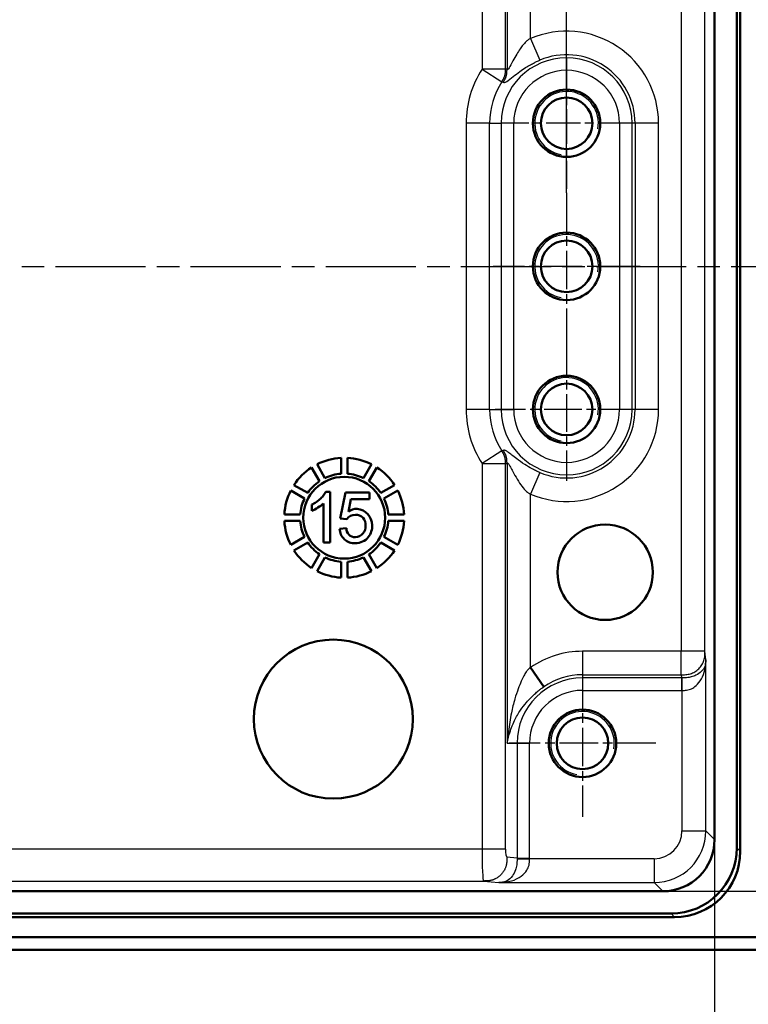
# Model space of a CAD drawing. Units: millimetres. Extents: x 1 to 840, y 1 to 593.
# Drawn here: x 748 to 793, y 462 to 524 of the extents above; entities that cross this region are included whole.
import ezdxf

# ---------------------------------------------------------------- set-up
doc = ezdxf.new("R2010")
doc.units = ezdxf.units.MM
doc.linetypes.add('CHAIN', pattern=[0.3543, 0.2362, -0.0295, 0.0591, -0.0295])
doc.linetypes.add('DASH_DOT', pattern=[0.37, 0.24, -0.06, 0.01, -0.06])
for name, color, linetype, lineweight in [('Bemaßung (ISO)', 1, 'Continuous', 25), ('Mittellinie (ISO)', 1, 'DASH_DOT', 25), ('Mittelpunktmarkierung (ISO)', 1, 'DASH_DOT', 25), ('Sichtbar (ISO)', 7, 'Continuous', 50), ('Sichtbar schmal (ISO)', 1, 'Continuous', 25)]:
    doc.layers.add(name, color=color, linetype=linetype, lineweight=lineweight)
doc.styles.add('3_5', font='isocpeur.ttf', dxfattribs={"width": 1.1})
doc.dimstyles.new('18-Bopla 3_5', dxfattribs={"dimtxt": 3.5, "dimasz": 2.5, "dimexe": 1, "dimexo": 0, "dimgap": 0.2, "dimtad": 1, "dimdec": 6, "dimrnd": 1e-08, "dimtxsty": '3_5', "dimcen": 0.09, "dimdle": 7, "dimclrd": 1, "dimclre": 1, "dimclrt": 5, "dimadec": 6, "dimazin": 2, "dimtfac": 0.714286, "dimtdec": 3, "dimtmove": 0, "dimatfit": 3, "dimfxl": 1, "dimtolj": 1, "dimlwd": 25, "dimlwe": 25, "dimarcsym": 0})

# ---------------------------------------------------------------- blocks, each defined once
blk = doc.blocks.new('*D8')
at = {"layer": 'Bemaßung (ISO)', "color": 1, "linetype": 'Continuous', "lineweight": 25}
for p, q in [((643.981, 508.142), (643.981, 529.434)), ((781.981, 512.763), (781.981, 529.434)), ((646.481, 528.434), (779.481, 528.434))]:
    blk.add_line(p, q, dxfattribs=at)
at = {"layer": 'Bemaßung (ISO)', "color": 1, "linetype": 'Continuous'}
for points in [[(646.481, 528.85), (646.481, 528.017), (643.981, 528.434)], [(779.481, 528.85), (779.481, 528.017), (781.981, 528.434)]]:
    blk.add_solid(points, dxfattribs=at)
at = {"layer": 'Defpoints', "color": 0, "linetype": 'Continuous'}
for p in [(781.981, 528.434), (781.981, 512.763), (643.981, 508.142)]:
    blk.add_point(p, dxfattribs=at)
at = {"layer": 'Bemaßung (ISO)', "color": 5, "linetype": 'Continuous', "lineweight": 25, "insert": (702.469, 528.634), "char_height": 3.5, "attachment_point": 7, "style": '3_5'}
blk.add_mtext('\\A1;138', dxfattribs=at)
blk = doc.blocks.new('*D12')
at = {"layer": 'Bemaßung (ISO)', "color": 1, "linetype": 'Continuous', "lineweight": 25}
for p, q in [((634.674, 472.085), (634.674, 454.085)), ((791.288, 472.085), (791.288, 454.085)), ((637.174, 455.085), (788.788, 455.085))]:
    blk.add_line(p, q, dxfattribs=at)
at = {"layer": 'Bemaßung (ISO)', "color": 1, "linetype": 'Continuous'}
for points in [[(637.174, 455.502), (637.174, 454.668), (634.674, 455.085)], [(788.788, 455.502), (788.788, 454.668), (791.288, 455.085)]]:
    blk.add_solid(points, dxfattribs=at)
at = {"layer": 'Defpoints', "color": 0, "linetype": 'Continuous'}
for p in [(634.674, 472.085), (791.288, 472.085), (791.288, 455.085)]:
    blk.add_point(p, dxfattribs=at)
at = {"layer": 'Bemaßung (ISO)', "color": 5, "linetype": 'Continuous', "lineweight": 25, "insert": (706.678, 455.285), "char_height": 3.5, "attachment_point": 7, "style": '3_5'}
blk.add_mtext('\\A1;156,6', dxfattribs=at)
blk = doc.blocks.new('*D13')
at = {"layer": 'Bemaßung (ISO)', "color": 1, "linetype": 'Continuous', "lineweight": 25}
for p, q in [((788.039, 547.449), (821.039, 547.449)), ((820.039, 544.949), (820.039, 471.335)), ((788.039, 468.835), (821.039, 468.835))]:
    blk.add_line(p, q, dxfattribs=at)
at = {"layer": 'Bemaßung (ISO)', "color": 1, "linetype": 'Continuous'}
for points in [[(819.622, 544.949), (820.455, 544.949), (820.039, 547.449)], [(819.622, 471.335), (820.455, 471.335), (820.039, 468.835)]]:
    blk.add_solid(points, dxfattribs=at)
at = {"layer": 'Defpoints', "color": 0, "linetype": 'Continuous'}
for p in [(788.039, 547.449), (788.039, 468.835), (820.039, 468.835)]:
    blk.add_point(p, dxfattribs=at)
at = {"layer": 'Bemaßung (ISO)', "color": 5, "linetype": 'Continuous', "lineweight": 25, "insert": (819.839, 503.811), "char_height": 3.5, "attachment_point": 7, "rotation": 90, "style": '3_5'}
blk.add_mtext('\\A1;78,6', dxfattribs=at)

msp = doc.modelspace()

# ---------------------------------------------------------------- linework, layer by layer
at = {"layer": 'Mittellinie (ISO)', "linetype": 'CHAIN', "ltscale": 23.990969}
msp.add_line((613.83435565, 508.14236408), (812.12772209, 508.14236408), dxfattribs=at)
at = {"layer": 'Mittelpunktmarkierung (ISO)', "linetype": 'CHAIN', "ltscale": 9.158471}
for p, q in [((781.98103887, 521.26336408), (781.98103887, 513.02136408)), ((786.10203887, 517.14236408), (777.86003887, 517.14236408))]:
    msp.add_line(p, q, dxfattribs=at)
at = {"layer": 'Mittelpunktmarkierung (ISO)', "linetype": 'CHAIN', "ltscale": 10.269679}
for p, q in [((781.98103887, 512.76336408), (781.98103887, 503.52136408)), ((786.60203887, 508.14236408), (777.36003887, 508.14236408)), ((782.98103887, 482.76336408), (782.98103887, 473.52136408)), ((787.60203887, 478.14236408), (778.36003887, 478.14236408))]:
    msp.add_line(p, q, dxfattribs=at)
at = {"layer": 'Mittelpunktmarkierung (ISO)', "linetype": 'CHAIN', "ltscale": 10.000767}
for p, q in [((781.98103887, 503.64236408), (781.98103887, 494.64236408)), ((786.48103887, 499.14236408), (777.48103887, 499.14236408))]:
    msp.add_line(p, q, dxfattribs=at)
at = {"layer": 'Sichtbar (ISO)'}
for p, q in [((792.68806935, 471.5695416), (792.68806935, 544.71518657)), ((792.90679101, 544.93390823), (792.90679101, 471.35081994)), ((791.28806935, 544.19988956), (791.28806935, 472.08483861)), ((767.79546222, 496.0985719), (767.79546223, 495.09815186)), ((768.19486693, 495.09815185), (768.19486694, 496.0985719)), ((765.93861318, 495.49401052), (766.4388232, 494.62762135)), ((766.78471783, 494.8273237), (766.28450781, 495.69371288)), ((769.70582136, 495.69371288), (769.20561134, 494.82732371)), ((769.55150596, 494.62762135), (770.05171599, 495.49401052)), ((765.69890695, 493.88770509), (764.83251778, 494.38791512)), ((771.15781139, 494.38791513), (770.29142222, 493.8877051)), ((764.63281542, 494.04202049), (765.49920459, 493.54181047)), ((767.10966238, 493.95414693), (766.8354461, 493.95414693)), ((767.10966238, 490.76944111), (767.10966238, 493.95414693)), ((768.07419602, 493.91352001), (767.74620076, 492.27354372)), ((769.59177392, 493.91352001), (768.07419602, 493.91352001)), ((769.59177392, 493.49144496), (769.59177392, 493.91352001)), ((770.49112457, 493.54181048), (771.35751375, 494.04202049)), ((765.95630271, 493.15884001), (765.95630271, 492.76772643)), ((766.6875858, 493.22889532), (766.68758733, 490.76944111)), ((768.26314046, 492.69714582), (768.41917448, 493.49144496)), ((768.41917448, 493.49144496), (769.59177392, 493.49144496)), ((765.22837645, 492.53106607), (764.22795641, 492.53106608)), ((771.76237276, 492.53106608), (770.76195272, 492.53106608)), ((764.22795641, 492.13166136), (765.22837645, 492.13166136)), ((767.74620076, 492.27354372), (768.1641528, 492.23174852)), ((770.76195272, 492.13166137), (771.76237276, 492.13166136)), ((765.4992046, 491.12091696), (764.63281542, 490.62070694)), ((768.12781624, 491.6797301), (767.70630254, 491.63757873)), ((771.35751375, 490.62070695), (770.49112458, 491.12091697)), ((764.83251778, 490.27481231), (765.69890695, 490.77502233)), ((766.68758733, 490.76944111), (767.10966238, 490.76944111)), ((770.29142222, 490.77502234), (771.15781139, 490.27481231)), ((766.43882321, 490.03510608), (765.93861318, 489.16871691)), ((770.05171599, 489.16871691), (769.55150597, 490.03510608)), ((766.28450781, 488.96901455), (766.78471783, 489.83540373)), ((767.79546224, 489.56457559), (767.79546223, 488.56415554)), ((768.19486694, 488.56415554), (768.19486694, 489.56457558)), ((769.20561134, 489.83540373), (769.70582136, 488.96901456)), ((779.71070737, 482.91746591), (780.5454137, 481.69868802)), ((788.03856434, 468.8353336), (637.92351339, 468.8353336)), ((788.77258301, 467.21661194), (637.18949472, 467.21661194)), ((637.40821638, 467.4353336), (788.55386135, 467.4353336)), ((809.62772209, 465.94236408), (616.33435565, 465.94236408)), ((809.62772209, 465.14236408), (616.33435565, 465.14236408))]:
    msp.add_line(p, q, dxfattribs=at)
for centre, radius in [((781.98103887, 517.14236408), 2.121), ((781.98103887, 517.14236408), 1.621), ((781.98103887, 508.14236408), 2.121), ((781.98103887, 508.14236408), 1.621), ((781.98103887, 499.14236408), 2.121), ((781.98103887, 499.14236408), 1.621), ((767.99516458, 492.33136372), 2.57428352), ((784.40703887, 488.90261408), 3), ((767.30503887, 479.66549142), 5), ((782.98103887, 478.14236408), 2.121), ((782.98103887, 478.14236408), 1.621)]:
    msp.add_circle(centre, radius, dxfattribs=at)
for centre, radius, start, end in [((767.99516458, 492.33136372), 3.77249765, 93.0344493696, 116.965550676), ((767.99516458, 492.33136372), 3.77249765, 63.0344493697, 86.965550676), ((767.99516458, 492.33136372), 3.77249765, 123.0344493697, 146.965550676), ((767.99516458, 492.33136372), 3.77249765, 33.0344493697, 56.965550676), ((767.99516458, 492.33136372), 2.77398587, 94.1283587809, 115.8716414034), ((767.99516458, 492.33136372), 2.77398587, 64.1283587809, 85.8716414034), ((767.99516458, 492.33136372), 2.77398587, 124.1283587809, 145.8716414034), ((767.99516458, 492.33136372), 2.77398587, 34.1283587809, 55.8716414034), ((767.99516458, 492.33136372), 3.77249765, 153.0344493696, 176.965550676), ((767.99516458, 492.33136372), 3.77249765, 3.0344493697, 26.965550676), ((767.99516458, 492.33136372), 2.77398587, 154.1283587809, 175.8716414034), ((767.99516458, 492.33136372), 2.77398587, 4.1283587809, 25.8716414034), ((768.67696955, 491.91341797), 0.60358542, 87.4285076484, 148.1700935816), ((768.79533281, 492.09301506), 0.80511035, 88.4991484972, 131.3775497857), ((768.7428368, 491.9225371), 0.59512378, 352.0261109662, 93.7368660109), ((768.68537984, 491.83665214), 1.0692571, 1.4728140419, 82.9605553015), ((767.99516458, 492.33136372), 3.77249765, 183.0344493697, 206.965550676), ((767.99516458, 492.33136372), 2.77398587, 184.1283587809, 205.8716414034), ((768.65918554, 491.78423541), 0.67532571, 273.6366706928, 4.7348921874), ((768.59459354, 491.82922141), 1.16021558, 322.1020626231, 1.7244168129), ((767.99516458, 492.33136372), 2.77398587, 334.1283587809, 355.8716414034), ((767.99516458, 492.33136372), 3.77249765, 333.0344493696, 356.965550676), ((768.63934289, 491.66018347), 0.93331414, 181.3878311738, 273.698867235), ((768.66772288, 491.64991023), 0.54072951, 176.8386782545, 273.6366706928), ((768.71664367, 491.73421503), 1.00554675, 269.0261538682, 322.1020626231), ((767.99516458, 492.33136372), 2.77398587, 214.1283587809, 235.8716414034), ((767.99516458, 492.33136372), 2.77398587, 304.1283587809, 325.8716414034), ((767.99516458, 492.33136372), 3.77249765, 213.0344493697, 236.965550676), ((767.99516458, 492.33136372), 3.77249765, 303.0344493696, 326.965550676), ((767.99516458, 492.33136372), 2.77398587, 244.1283587809, 265.8716414034), ((767.99516458, 492.33136372), 2.77398587, 274.1283587809, 295.8716414034), ((767.99516458, 492.33136372), 3.77249765, 243.0344493697, 266.965550676), ((767.99516458, 492.33136372), 3.77249765, 273.0344493696, 296.965550676)]:
    msp.add_arc(centre, radius, start, end, dxfattribs=at)
for centre, major_axis, ratio, start_param, end_param in [((788.03757429, 472.08582867), (2.29879711, -2.29879711), 0.9996954599, 5.497939437, 7.0684311773), ((788.52221703, 471.60118593), (2.95686922, -2.95686922), 0.9924325091, 5.5015852421, 7.0647853723), ((788.74093868, 471.38246427), (2.95686922, -2.95686922), 0.9924325091, 5.5015852421, 7.0647853723)]:
    msp.add_ellipse(centre, major_axis=major_axis, ratio=ratio, start_param=start_param, end_param=end_param, dxfattribs=at)
for points, knots in [([(766.8354461, 493.95414693), (766.81284502, 493.91104582), (766.7650218, 493.82202871), (766.67375776, 493.70506295), (766.57191734, 493.59199566), (766.42577, 493.45641635), (766.22416627, 493.30073929), (766.0466232, 493.20528723), (765.95630271, 493.15884001)], [0.08740644802, 0.08740644802, 0.08740644802, 0.08740644802, 0.18705929681, 0.29534042763, 0.39173389253, 0.50001502335, 0.70468961908, 0.91265311272, 0.91265311272, 0.91265311272, 0.91265311272]), ([(765.95630271, 492.76772643), (766.10432016, 492.82901829), (766.20349391, 492.87995121), (766.48021965, 493.05195009), (766.57393118, 493.12078469), (766.6875858, 493.22889532)], [-0.094349351185, -0.094349351185, -0.094349351185, -0.094349351185, -0.047058211271, -0.047058211271, 0, 0, 0, 0])]:
    msp.add_open_spline(points, degree=3, knots=knots, dxfattribs=at)
at = {"layer": 'Sichtbar schmal (ISO)'}
for p, q in [((776.66442754, 544.80325251), (776.66442754, 520.55311512)), ((778.14163917, 520.55311512), (778.14163917, 544.80325251)), ((778.23349574, 538.14236408), (778.23349574, 520.52607647)), ((779.71070737, 522.46610905), (779.71070737, 533.36726226)), ((789.18564112, 532.35473369), (789.18564112, 483.92999447)), ((790.68541266, 483.92999458), (790.68541265, 532.35473359)), ((779.71070737, 522.46610905), (780.2901777, 521.10729768)), ((778.14163917, 520.55311512), (776.66442754, 520.55311512)), ((776.66442754, 520.55311512), (777.90777776, 519.75547208)), ((775.66442754, 517.14236408), (775.66442754, 499.14236408)), ((777.14163917, 517.14236408), (775.66442754, 517.14236408)), ((777.14163917, 499.14236408), (777.14163917, 517.14236408)), ((777.14163917, 517.14236408), (777.86447237, 517.14236408)), ((778.65231857, 517.14236408), (777.86447237, 517.14236408)), ((777.86447237, 517.14236408), (777.86447237, 499.14236408)), ((778.65231857, 499.14236408), (778.65231857, 517.14236408)), ((785.30975916, 517.14236408), (785.30975916, 499.14236408)), ((786.09760536, 517.14236408), (785.30975916, 517.14236408)), ((786.09760536, 499.14236408), (786.09760536, 517.14236408)), ((786.29145763, 517.14236408), (786.09760536, 517.14236408)), ((787.76866926, 517.14236408), (786.29145763, 517.14236408)), ((786.29145763, 517.14236408), (786.29145763, 499.14236408)), ((787.76866926, 499.14236408), (787.76866926, 517.14236408)), ((777.14163917, 499.14236408), (775.66442754, 499.14236408)), ((777.14163917, 499.14236408), (777.86447237, 499.14236408)), ((777.86447237, 499.14236408), (778.65231857, 499.14236408)), ((786.09760536, 499.14236408), (785.30975916, 499.14236408)), ((786.29145763, 499.14236408), (786.09760536, 499.14236408)), ((787.76866926, 499.14236408), (786.29145763, 499.14236408)), ((777.90777776, 496.52925609), (776.66442754, 495.73161304)), ((776.66442754, 495.73161304), (776.66442754, 471.48147566)), ((776.66442754, 495.73161304), (778.14163917, 495.73161304)), ((778.14163917, 471.48147566), (778.14163917, 495.73161304)), ((778.23349574, 495.7586517), (778.23349574, 478.14236408)), ((780.2901777, 495.17743049), (779.71070737, 493.81861912)), ((779.71070737, 482.91746591), (779.71070737, 493.81861912)), ((782.98103887, 483.92999447), (782.98103887, 482.45278284)), ((789.18564112, 483.92999447), (782.98103887, 483.92999447)), ((789.18564112, 482.45278284), (789.18564112, 483.92999447)), ((790.68541266, 483.92999447), (789.18564112, 483.92999447)), ((790.73777786, 483.40101353), (790.68541266, 483.92999458)), ((790.73777786, 472.6351301), (790.73777786, 483.40101353)), ((782.98103887, 482.45278284), (789.18564112, 482.45278284)), ((782.98103887, 482.45278284), (782.98103887, 482.25893058)), ((789.18564112, 482.45278284), (789.20483106, 482.25893058)), ((782.98103887, 482.25893058), (782.98103887, 481.47108438)), ((789.20483106, 482.25893058), (782.98103887, 482.25893058)), ((789.20483106, 482.25893058), (789.20483106, 481.47108438)), ((789.23704889, 482.25894082), (789.23800631, 481.47109804)), ((782.98103887, 481.47108438), (789.20483106, 481.47108438)), ((789.23800631, 481.47109804), (789.23800631, 472.6351301)), ((778.23349574, 478.14236408), (778.86447237, 478.14236408)), ((778.86447237, 478.14236408), (779.65231857, 478.14236408)), ((778.86447237, 478.14236408), (778.86447237, 470.91857189)), ((779.65231857, 470.91857189), (779.65231857, 478.14236408)), ((789.23800631, 472.6351301), (790.73777786, 472.6351301)), ((791.28806935, 472.08483861), (790.73777786, 472.6351301)), ((776.66442754, 471.48147566), (649.2976502, 471.48147566)), ((778.14163917, 471.48147566), (776.66442754, 471.48147566)), ((792.90679101, 471.35081994), (792.68806935, 471.5695416)), ((778.86447237, 470.91857189), (778.22826399, 470.98155181)), ((778.86446213, 470.88635406), (779.65230491, 470.88539664)), ((778.86447237, 470.91857189), (779.65231857, 470.91857189)), ((787.48827285, 470.88539664), (779.65230491, 470.88539664)), ((787.48827285, 470.88539664), (787.48827285, 469.38562509)), ((649.21102537, 469.48178027), (776.75105236, 469.48178027)), ((776.75105236, 469.48178027), (777.72238942, 469.38562509)), ((777.72238942, 469.38562509), (787.48827285, 469.38562509)), ((787.48827285, 469.38562509), (788.03856434, 468.8353336)), ((788.55386135, 467.4353336), (788.77258301, 467.21661194))]:
    msp.add_line(p, q, dxfattribs=at)
for centre, radius, start, end in [((781.98103887, 517.14236408), 5.78763039, 0, 113.0960101017), ((781.98103887, 517.14236408), 4.31041876, 0, 113.0960101017), ((781.98103887, 517.14236408), 4.1165665, 0, 180), ((781.98103887, 517.14236408), 6.31661133, 147.3187221332, 180), ((781.98103887, 517.14236408), 3.3287203, 0, 180), ((781.98103887, 517.14236408), 4.8393997, 147.3187221329, 180), ((781.98103887, 517.14236408), 2, 350, 259.9999999999), ((781.98103887, 508.14236408), 2, 350, 259.9999999999), ((781.98103887, 499.14236408), 2, 350, 259.9999999999), ((781.98103887, 499.14236408), 6.31661133, 180, 212.6812778668), ((781.98103887, 499.14236408), 4.8393997, 180, 212.6812778674), ((781.98103887, 499.14236408), 4.1165665, 180, 0), ((781.98103887, 499.14236408), 3.3287203, 180, 0), ((781.98103887, 499.14236408), 5.78763039, 246.9039898983, 0), ((781.98103887, 499.14236408), 4.31041876, 246.9039898983, 0), ((782.98103887, 478.14236408), 5.78763039, 90, 124.4061347637), ((782.98103887, 478.14236408), 4.31041876, 90, 124.4061347637), ((782.98103887, 478.14236408), 4.1165665, 90, 180), ((782.98103887, 478.14236408), 3.3287203, 90, 180), ((782.98103887, 478.14236408), 2, 350, 259.9999999999)]:
    msp.add_arc(centre, radius, start, end, dxfattribs=at)
for centre, major_axis, ratio, start_param, end_param in [((787.48773974, 472.63566321), (1.23781383, -1.23781383), 0.9996954599, 5.497939437, 7.0684311773), ((787.48773974, 472.63566321), (2.29815099, -2.29815099), 0.9999765244, 5.497939437, 7.0684311773), ((776.75259103, 471.48147566), (0, -2), 0.0440817452, 4.7123889804, 6.2657320147), ((778.22980266, 471.48147566), (0, 0.5), 0.1763269807, 1.5707963268, 3.1241393611)]:
    msp.add_ellipse(centre, major_axis=major_axis, ratio=ratio, start_param=start_param, end_param=end_param, dxfattribs=at)
for points, knots in [([(779.71070737, 522.46610905), (779.64551197, 522.43830622), (779.59994351, 522.40933514), (779.50214126, 522.34033435), (779.45541652, 522.29962291), (779.35021757, 522.19818978), (779.29544891, 522.13611465), (779.17988895, 521.99366662), (779.12072649, 521.9122846), (778.9876429, 521.71821817), (778.9153553, 521.60405595), (778.75831309, 521.34475098), (778.67544823, 521.19890048), (778.50909358, 520.887669), (778.43151499, 520.72486729), (778.33735745, 520.56971456), (778.3094906, 520.535139), (778.26806823, 520.51597971), (778.25489404, 520.51975256), (778.23349574, 520.52607647)], [0, 0, 0, 0, 0.02126286333, 0.02126286333, 0.04907438193, 0.04907438193, 0.08833388747, 0.08833388747, 0.13625673412, 0.13625673412, 0.20011369004, 0.20011369004, 0.28074581975, 0.28074581975, 0.38288100718, 0.38288100718, 0.43682453535, 0.43682453535, 0.47384155269, 0.47384155269, 0.47384155269, 0.47384155269]), ([(777.99618332, 519.72307949), (778.01676583, 519.71549592), (778.03861068, 519.70984899), (778.1055725, 519.71760863), (778.15589728, 519.7398692), (778.32750845, 519.84617092), (778.46933805, 519.96226516), (778.75386323, 520.18513847), (778.89084436, 520.2899637), (779.15411198, 520.47681573), (779.2767722, 520.55927036), (779.50154735, 520.70000183), (779.6011777, 520.75920917), (779.78713323, 520.86332275), (779.87258525, 520.90887845), (780.02078689, 520.98367084), (780.08288763, 521.01379898), (780.19342178, 521.0650241), (780.24162252, 521.08659113), (780.2901777, 521.10729768)], [-0.47384155269, -0.47384155269, -0.47384155269, -0.47384155269, -0.43682453535, -0.43682453535, -0.38288100718, -0.38288100718, -0.28074581975, -0.28074581975, -0.20011369004, -0.20011369004, -0.13625673412, -0.13625673412, -0.08833388747, -0.08833388747, -0.04907438193, -0.04907438193, -0.02126286333, -0.02126286333, 0, 0, 0, 0]), ([(778.23349574, 520.52607647), (778.21972894, 520.53014502), (778.20596207, 520.53420625), (778.19219514, 520.53826024), (778.17534325, 520.54322267), (778.15849125, 520.54817425), (778.14163917, 520.55311512)], [0.583650823268, 0.583650823268, 0.583650823268, 0.583650823268, 0.607466075848, 0.607466075848, 0.607466075848, 0.636617976144, 0.636617976144, 0.636617976144, 0.636617976144]), ([(777.90777776, 519.75547208), (777.92400593, 519.74955865), (777.94022901, 519.74362925), (777.95644689, 519.73768364), (777.96969586, 519.73282645), (777.98294136, 519.72795844), (777.99618332, 519.72307949)], [-0.636617976074, -0.636617976074, -0.636617976074, -0.636617976074, -0.607466075848, -0.607466075848, -0.607466075848, -0.583650823268, -0.583650823268, -0.583650823268, -0.583650823268]), ([(777.99618332, 496.56164868), (777.98294136, 496.55676972), (777.96969586, 496.55190172), (777.95644689, 496.54704453), (777.94022901, 496.54109892), (777.92400593, 496.53516951), (777.90777776, 496.52925609)], [-0.331492208624, -0.331492208624, -0.331492208624, -0.331492208624, -0.307676956043, -0.307676956043, -0.307676956043, -0.278525055749, -0.278525055749, -0.278525055749, -0.278525055749]), ([(780.2901777, 495.17743049), (780.22555956, 495.20498714), (780.16157044, 495.23403702), (780.00490562, 495.30833317), (779.9129182, 495.35485098), (779.65670783, 495.49168788), (779.49670967, 495.58609491), (779.16497195, 495.79832438), (778.99672667, 495.91734968), (778.73240869, 496.11590408), (778.62948771, 496.19692352), (778.45033903, 496.33788316), (778.37232284, 496.39923588), (778.23872867, 496.49499443), (778.18182627, 496.53104171), (778.11071422, 496.56186678), (778.08957993, 496.56832321), (778.04124877, 496.57539614), (778.01796485, 496.56967402), (777.99618332, 496.56164868)], [-0.47385950989, -0.47385950989, -0.47385950989, -0.47385950989, -0.44556249839, -0.44556249839, -0.40397391375, -0.40397391375, -0.32750978082, -0.32750978082, -0.23669999807, -0.23669999807, -0.1724200325, -0.1724200325, -0.1157564454, -0.1157564454, -0.06430913633, -0.06430913633, -0.03917341647, -0.03917341647, 0, 0, 0, 0]), ([(778.14163917, 495.73161304), (778.15849125, 495.73655392), (778.17534325, 495.7415055), (778.19219514, 495.74646793), (778.20596207, 495.75052192), (778.21972894, 495.75458315), (778.23349574, 495.7586517)], [0.278525055714, 0.278525055714, 0.278525055714, 0.278525055714, 0.307676956043, 0.307676956043, 0.307676956043, 0.331492208765, 0.331492208765, 0.331492208765, 0.331492208765]), ([(778.23349574, 495.7586517), (778.25614058, 495.765344), (778.26988055, 495.76900291), (778.29945489, 495.75336811), (778.31170169, 495.74240343), (778.35187229, 495.69432985), (778.38272155, 495.64186862), (778.45605423, 495.50527674), (778.49939873, 495.41897674), (778.60219183, 495.22159423), (778.6632123, 495.10864588), (778.82145544, 494.83238675), (778.9216851, 494.66722572), (779.1177345, 494.3741958), (779.21107388, 494.2444711), (779.37794745, 494.0579802), (779.44056893, 493.99490031), (779.5693367, 493.89465723), (779.62394413, 493.85561964), (779.71070737, 493.81861912)], [0, 0, 0, 0, 0.03917341647, 0.03917341647, 0.06430913633, 0.06430913633, 0.1157564454, 0.1157564454, 0.1724200325, 0.1724200325, 0.23669999807, 0.23669999807, 0.32750978082, 0.32750978082, 0.40397391375, 0.40397391375, 0.44556249839, 0.44556249839, 0.47385950989, 0.47385950989, 0.47385950989, 0.47385950989]), ([(789.18564112, 482.45278284), (789.283612, 482.45307529), (789.38063173, 482.45367811), (789.4773588, 482.46242549), (789.57408587, 482.47117286), (789.67052028, 482.48806479), (789.76558355, 482.51717156), (789.86064682, 482.54627832), (789.95433895, 482.58759993), (790.04384447, 482.64144281), (790.13335, 482.69528568), (790.21866892, 482.76164982), (790.2952488, 482.83707777), (790.37182869, 482.91250572), (790.43920633, 482.99654125), (790.49387149, 483.08470041), (790.54853665, 483.17285958), (790.59048932, 483.26514236), (790.62004061, 483.35877567), (790.64959189, 483.45240897), (790.66674179, 483.5473928), (790.67562275, 483.64266487), (790.68450372, 483.73793695), (790.68511575, 483.83349729), (790.68541266, 483.92999447)], [-1, -1, -1, -1, -0.875, -0.875, -0.875, -0.75, -0.75, -0.75, -0.625, -0.625, -0.625, -0.5, -0.5, -0.5, -0.375, -0.375, -0.375, -0.25, -0.25, -0.25, -0.125, -0.125, -0.125, 0, 0, 0, 0]), ([(790.73777786, 483.40101353), (790.73669278, 483.34873593), (790.73545582, 483.30639216), (790.73046741, 483.2280501), (790.726816, 483.1927584), (790.71154015, 483.09283799), (790.6956216, 483.03403542), (790.62837325, 482.8661718), (790.55762977, 482.76313435), (790.3643254, 482.57514733), (790.24654066, 482.48977254), (790.02521414, 482.38039312), (789.92885506, 482.34425703), (789.73299008, 482.29385964), (789.6354998, 482.27742904), (789.4405002, 482.26144337), (789.35230368, 482.25906079), (789.23704889, 482.25894082)], [-0.41892004435, -0.41892004435, -0.41892004435, -0.41892004435, -0.39467109352, -0.39467109352, -0.37042214268, -0.37042214268, -0.32192424101, -0.32192424101, -0.22616652836, -0.22616652836, -0.14184520316, -0.14184520316, -0.08645476533, -0.08645476533, -0.03662116895, -0.03662116895, 0, 0, 0, 0]), ([(789.23800631, 481.47109804), (789.36007679, 481.47124639), (789.44951873, 481.47391861), (789.64758739, 481.49975721), (789.74530878, 481.52924863), (789.94087753, 481.62313758), (790.03648673, 481.6909553), (790.2558104, 481.88824019), (790.37235283, 482.03464911), (790.56335023, 482.36951422), (790.63277892, 482.56558052), (790.69797127, 482.87423887), (790.7131999, 482.98000265), (790.72761248, 483.13858919), (790.7310054, 483.19143928), (790.73559855, 483.2966632), (790.73669278, 483.34873593), (790.73777786, 483.40101353)], [0, 0, 0, 0, 0.03662116895, 0.03662116895, 0.08645476533, 0.08645476533, 0.14184520316, 0.14184520316, 0.22616652836, 0.22616652836, 0.32192424101, 0.32192424101, 0.37042214268, 0.37042214268, 0.39467109352, 0.39467109352, 0.41892004435, 0.41892004435, 0.41892004435, 0.41892004435]), ([(779.71070737, 482.91746591), (779.65938557, 482.88231707), (779.62101657, 482.84628561), (779.53046091, 482.75180794), (779.48489156, 482.69224684), (779.38739285, 482.55098266), (779.33861325, 482.46813598), (779.23323212, 482.27260725), (779.17893219, 482.15844078), (779.06059945, 481.89008259), (778.99882921, 481.73469777), (778.86369994, 481.36849939), (778.79241515, 481.15467005), (778.64153452, 480.64705871), (778.56802672, 480.34958434), (778.42985881, 479.66340598), (778.37228209, 479.26655875), (778.30732062, 478.71671792), (778.2904185, 478.55604526), (778.26694758, 478.34543883), (778.26052819, 478.28862937), (778.25038732, 478.2159437), (778.24742021, 478.19628304), (778.2426128, 478.1710033), (778.24106808, 478.16365348), (778.23772983, 478.15080468), (778.23565587, 478.14236408), (778.23349574, 478.14236408)], [0, 0, 0, 0, 0.01866127301, 0.01866127301, 0.04792472872, 0.04792472872, 0.0862645117, 0.0862645117, 0.13610622957, 0.13610622957, 0.2009004628, 0.2009004628, 0.28513296599, 0.28513296599, 0.3965679113, 0.3965679113, 0.54123512521, 0.54123512521, 0.60114605084, 0.60114605084, 0.62370811797, 0.62370811797, 0.63241682149, 0.63241682149, 0.63614872219, 0.63614872219, 0.6398806229, 0.6398806229, 0.6398806229, 0.6398806229]), ([(789.23704889, 482.25894082), (789.2318284, 482.25893539), (789.22653825, 482.25893276), (789.21580417, 482.25893035), (789.21036027, 482.25893058), (789.20483106, 482.25893058)], [0, 0, 0, 0, 0.0016587631006, 0.0016587631006, 0.0033175262012, 0.0033175262012, 0.0033175262012, 0.0033175262012]), ([(778.23349574, 478.14236408), (778.23565587, 478.14236408), (778.23789128, 478.14880067), (778.24163642, 478.15859511), (778.24345037, 478.16419652), (778.24926647, 478.18345794), (778.25314195, 478.19843073), (778.26691958, 478.25375676), (778.2766725, 478.29694699), (778.31383171, 478.45686938), (778.34375076, 478.57851046), (778.46160119, 478.99354654), (778.57181623, 479.29098172), (778.8192417, 479.80208964), (778.94564101, 480.02258225), (779.19963164, 480.39754588), (779.31935543, 480.55507676), (779.54871511, 480.82464639), (779.65438207, 480.93895923), (779.85313986, 481.13658743), (779.94331519, 481.22073611), (780.10843894, 481.36514505), (780.18208563, 481.42643379), (780.31456526, 481.53116538), (780.37276972, 481.57540197), (780.46930441, 481.64567955), (780.50719107, 481.67251043), (780.5454137, 481.69868802)], [-0.6398806229, -0.6398806229, -0.6398806229, -0.6398806229, -0.63614872219, -0.63614872219, -0.63241682149, -0.63241682149, -0.62370811797, -0.62370811797, -0.60114605084, -0.60114605084, -0.54123512521, -0.54123512521, -0.3965679113, -0.3965679113, -0.28513296599, -0.28513296599, -0.2009004628, -0.2009004628, -0.13610622957, -0.13610622957, -0.0862645117, -0.0862645117, -0.04792472872, -0.04792472872, -0.01866127301, -0.01866127301, 0, 0, 0, 0]), ([(789.20483106, 481.47108438), (789.21036027, 481.47108438), (789.21588948, 481.47108439), (789.2269479, 481.47108787), (789.23247711, 481.47109132), (789.23800631, 481.47109804)], [-0.0033175262012, -0.0033175262012, -0.0033175262012, -0.0033175262012, -0.0016587631006, -0.0016587631006, 0, 0, 0, 0]), ([(778.86446213, 470.88635406), (778.86429041, 470.72138012), (778.85876662, 470.60639275), (778.82835583, 470.37906314), (778.80344139, 470.2751278), (778.72041185, 470.03634732), (778.65281877, 469.91094069), (778.46961784, 469.66098432), (778.35343623, 469.55850093), (778.1658733, 469.45459483), (778.09556965, 469.42806822), (777.97641535, 469.40272502), (777.93437212, 469.39670754), (777.83997479, 469.38874251), (777.78891677, 469.38700593), (777.72238942, 469.38562509)], [-0.41804228357, -0.41804228357, -0.41804228357, -0.41804228357, -0.36562330294, -0.36562330294, -0.30942142732, -0.30942142732, -0.22948877858, -0.22948877858, -0.1220943171, -0.1220943171, -0.06039237784, -0.06039237784, -0.02954140821, -0.02954140821, 0.00130956142, 0.00130956142, 0.00130956142, 0.00130956142]), ([(777.72238942, 469.38562509), (777.78891678, 469.38700593), (777.85521992, 469.38851879), (777.98906843, 469.3959034), (778.05621141, 469.40155123), (778.25687569, 469.42569636), (778.38953879, 469.4513118), (778.7400256, 469.55284718), (778.94972859, 469.65404862), (779.26991693, 469.90139961), (779.39098013, 470.02540484), (779.54532784, 470.26284119), (779.59232744, 470.36650969), (779.6454029, 470.59576578), (779.65209257, 470.71066683), (779.65230491, 470.88539664)], [-0.00130956142, -0.00130956142, -0.00130956142, -0.00130956142, 0.02954140821, 0.02954140821, 0.06039237784, 0.06039237784, 0.1220943171, 0.1220943171, 0.22948877858, 0.22948877858, 0.30942142732, 0.30942142732, 0.36562330294, 0.36562330294, 0.41804228357, 0.41804228357, 0.41804228357, 0.41804228357]), ([(778.86447237, 470.91857189), (778.86447237, 470.91304268), (778.8644726, 470.90759878), (778.86447019, 470.8968647), (778.86446756, 470.89157455), (778.86446213, 470.88635406)], [0, 0, 0, 0, 0.0016587631006, 0.0016587631006, 0.0033175262012, 0.0033175262012, 0.0033175262012, 0.0033175262012]), ([(779.65230491, 470.88539664), (779.65231163, 470.89092584), (779.65231508, 470.89645505), (779.65231856, 470.90751347), (779.65231857, 470.91304268), (779.65231857, 470.91857189)], [-0.0033175262012, -0.0033175262012, -0.0033175262012, -0.0033175262012, -0.0016587631006, -0.0016587631006, 0, 0, 0, 0])]:
    msp.add_open_spline(points, degree=3, knots=knots, dxfattribs=at)
for points in [[(777.90777777, 519.7554721), (777.96376938, 519.84447223), (778.08066445, 520.01918549), (778.13885152, 520.23779813), (778.14070961, 520.44797134), (778.14163917, 520.55311514)], [(777.99618339, 519.72307958), (778.05297658, 519.81251005), (778.17163064, 519.98794754), (778.23066469, 520.20838802), (778.2325517, 520.42014077), (778.23349574, 520.52607652)], [(778.14163917, 495.73161303), (778.14070961, 495.83675683), (778.13885152, 496.04693004), (778.08066445, 496.26554268), (777.96376938, 496.44025594), (777.90777777, 496.52925607)], [(778.23349574, 495.75865164), (778.2325517, 495.86458739), (778.23066469, 496.07634015), (778.17163064, 496.29678062), (778.05297658, 496.47221811), (777.99618339, 496.56164858)], [(778.22826399, 470.98155181), (778.22738666, 470.68763915), (778.22568435, 470.11734832), (777.60225631, 469.4843993), (777.04054391, 469.48267099), (776.75105236, 469.48178027)]]:
    msp.add_open_spline(points, degree=4, dxfattribs=at)

# ---------------------------------------------------------------- dimensions: what is measured, and where the dimension line sits
at = {"layer": 'Bemaßung (ISO)', "color": 1, "linetype": 'Continuous', "lineweight": 25}
for base, p1, p2, angle, override, picture, middle in [((820.03856434, 468.8353336), (788.03856434, 547.44939457), (788.03856434, 468.8353336), 270, {"dimgap": 0.2, "dimdec": 1, "dimtol": 0, "dimlim": 0, "dimtp": 0, "dimtm": 0, "dimtdec": 3, "dimtofl": 0, "dimatfit": 1}, '*D13', (820.03856434, 508.14236408)), ((781.98103887, 528.43371884), (643.98103887, 508.14236408), (781.98103887, 512.76336408), 180, {"dimgap": 0.2, "dimdec": 6, "dimtol": 0, "dimlim": 0, "dimtp": 0, "dimtm": 0, "dimtdec": 3, "dimtofl": 0, "dimatfit": 1}, '*D8', (705.74116756, 528.43371884)), ((791.28806935, 455.08483861), (634.67400838, 472.08483861), (791.28806935, 472.08483861), 180, {"dimgap": 0.2, "dimdec": 1, "dimtol": 0, "dimlim": 0, "dimtp": 0, "dimtm": 0, "dimtdec": 3, "dimtofl": 0, "dimatfit": 1}, '*D12', (711.9719682, 455.08483861))]:
    dim = msp.add_linear_dim(base=base, p1=p1, p2=p2, angle=angle, dimstyle='18-Bopla 3_5', override=override, dxfattribs=at)
    dim.commit()
    dim.dimension.update_dxf_attribs({"geometry": picture, "text_midpoint": middle, "dimtype": 160})

doc.saveas('drawing.dxf')
